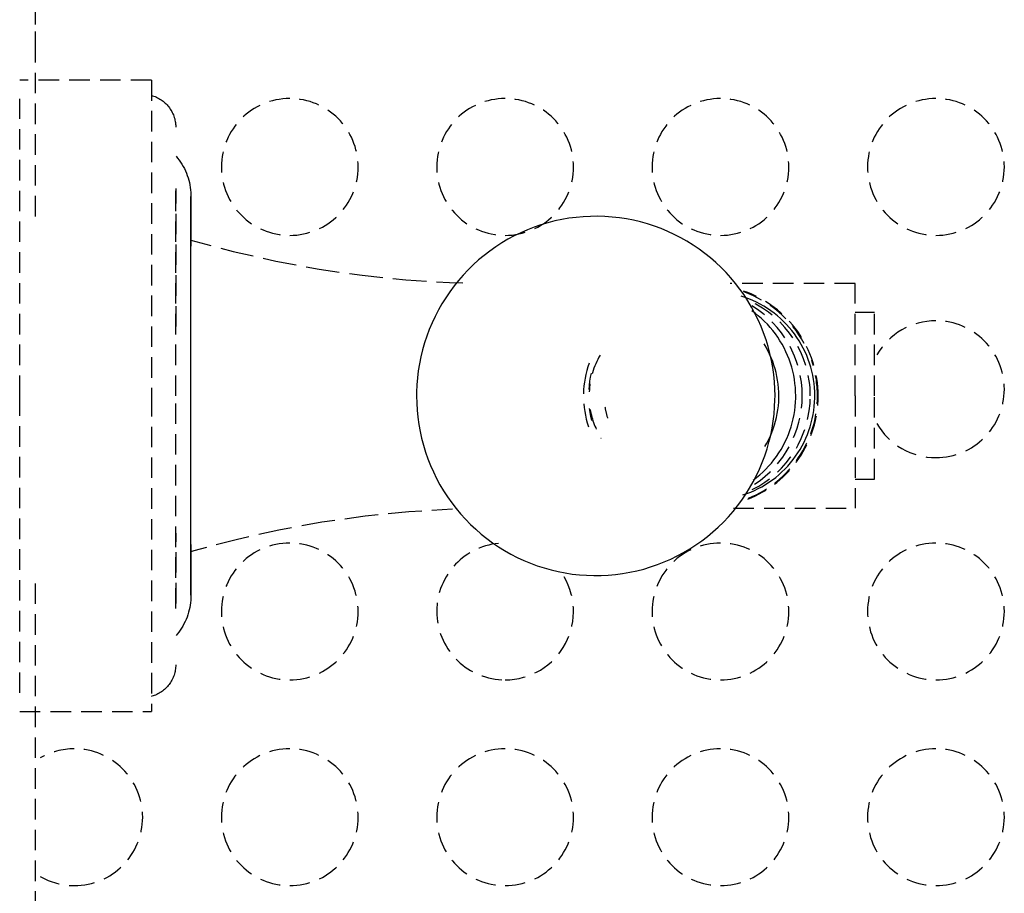
# Model space of a CAD drawing. Extents: x -21350 to 96036, y -3002 to 46867.
# Drawn here: x 10403 to 10547, y 14852 to 14980 of the extents above; entities that cross this region are included whole.
import ezdxf

# ---------------------------------------------------------------- set-up
doc = ezdxf.new("R2010")
doc.units = 0
doc.linetypes.add('X-2549-GC$0$EDG-DASH-3', pattern=[4.5, 3, -1.5])
doc.layers.add('X-2549-GC$0$Q-CASE', color=31, linetype='X-2549-GC$0$EDG-DASH-3')
doc.layers.add('X-XREF', color=7, linetype='CONTINUOUS')

# ---------------------------------------------------------------- blocks, each defined once
blk = doc.blocks.new('X-2549-GC')
at = {"layer": 'X-2549-GC$0$Q-CASE'}
for p, q in [((10404.87, 14979.44), (10404.87, 14983.43)), ((10404.87, 14975.44), (10404.87, 14979.44)), ((10404.87, 14951.4), (10404.87, 14975.44)), ((10421.81, 14971.31), (10402.56, 14971.31)), ((10421.81, 14971.31), (10421.81, 14925.15)), ((10421.81, 14969.09), (10422, 14969.03)), ((10422, 14969.03), (10422.18, 14968.97)), ((10422.18, 14968.97), (10422.36, 14968.9)), ((10422.36, 14968.9), (10422.54, 14968.83)), ((10422.54, 14968.83), (10422.72, 14968.74)), ((10422.72, 14968.74), (10422.89, 14968.65)), ((10402.56, 14925.15), (10402.56, 14968.58)), ((10422.89, 14968.65), (10423.06, 14968.55)), ((10423.06, 14968.55), (10423.22, 14968.45)), ((10423.22, 14968.45), (10423.38, 14968.34)), ((10423.38, 14968.34), (10423.54, 14968.22)), ((10423.54, 14968.22), (10423.69, 14968.1)), ((10423.69, 14968.1), (10423.83, 14967.97)), ((10423.83, 14967.97), (10423.97, 14967.83)), ((10423.97, 14967.83), (10424.1, 14967.69)), ((10424.1, 14967.69), (10424.23, 14967.54)), ((10424.23, 14967.54), (10424.35, 14967.39)), ((10424.35, 14967.39), (10424.47, 14967.24)), ((10424.47, 14967.24), (10424.58, 14967.08)), ((10424.58, 14967.08), (10424.68, 14966.91)), ((10424.68, 14966.91), (10424.78, 14966.75)), ((10424.78, 14966.75), (10424.87, 14966.57)), ((10424.87, 14966.57), (10424.95, 14966.4)), ((10424.95, 14966.4), (10425.03, 14966.22)), ((10425.03, 14966.22), (10425.1, 14966.04)), ((10425.1, 14966.04), (10425.16, 14965.85)), ((10425.16, 14965.85), (10425.22, 14965.67)), ((10425.22, 14965.67), (10425.26, 14965.48)), ((10425.26, 14965.48), (10425.3, 14965.29)), ((10425.3, 14965.29), (10425.33, 14965.1)), ((10425.33, 14965.1), (10425.36, 14964.9)), ((10425.36, 14964.9), (10425.37, 14964.71)), ((10425.37, 14964.71), (10425.38, 14964.52)), ((10425.38, 14964.52), (10425.38, 14964.45)), ((10425.42, 14960.18), (10425.65, 14959.9)), ((10425.65, 14959.9), (10425.87, 14959.61)), ((10425.87, 14959.61), (10426.08, 14959.32)), ((10426.08, 14959.32), (10426.27, 14959.01)), ((10426.27, 14959.01), (10426.46, 14958.7)), ((10426.46, 14958.7), (10426.63, 14958.38)), ((10426.63, 14958.38), (10426.78, 14958.05)), ((10426.78, 14958.05), (10426.93, 14957.72)), ((10426.93, 14957.72), (10427.06, 14957.38)), ((10427.06, 14957.38), (10427.17, 14957.04)), ((10425.38, 14925.15), (10425.38, 14956.24)), ((10427.17, 14957.04), (10427.28, 14956.69)), ((10427.28, 14956.69), (10427.37, 14956.34)), ((10427.37, 14956.34), (10427.44, 14955.99)), ((10427.44, 14955.99), (10427.5, 14955.63)), ((10425.42, 14935.29), (10425.42, 14955.49)), ((10427.5, 14955.63), (10427.55, 14955.27)), ((10427.55, 14955.27), (10427.58, 14954.91)), ((10427.58, 14954.91), (10427.6, 14954.55)), ((10427.6, 14954.55), (10427.6, 14954.29)), ((10427.6, 14954.25), (10427.6, 14954.29)), ((10427.6, 14954.29), (10427.6, 14954.27)), ((10427.6, 14954.27), (10427.6, 14954.2)), ((10427.6, 14954.17), (10427.6, 14954.25)), ((10427.6, 14954.2), (10427.6, 14954.08)), ((10427.6, 14954.04), (10427.6, 14954.17)), ((10427.6, 14954.08), (10427.6, 14953.92)), ((10427.6, 14953.87), (10427.6, 14954.04)), ((10427.6, 14953.92), (10427.6, 14953.71)), ((10427.6, 14953.65), (10427.6, 14953.87)), ((10427.6, 14953.71), (10427.6, 14953.46)), ((10427.6, 14953.38), (10427.6, 14953.65)), ((10427.6, 14953.46), (10427.6, 14953.16)), ((10427.6, 14953.07), (10427.6, 14953.38)), ((10427.6, 14953.16), (10427.6, 14952.81)), ((10427.6, 14952.71), (10427.6, 14953.07)), ((10427.6, 14952.81), (10427.6, 14952.42)), ((10427.6, 14925.15), (10427.6, 14952.78)), ((10427.6, 14952.78), (10427.6, 14947.93)), ((10427.6, 14952.31), (10427.6, 14952.71)), ((10427.6, 14952.42), (10427.6, 14951.99)), ((10427.6, 14951.87), (10427.6, 14952.31)), ((10427.6, 14951.99), (10427.6, 14951.52)), ((10427.6, 14951.38), (10427.6, 14951.87)), ((10427.6, 14951.52), (10427.6, 14951)), ((10486.02, 14951.4), (10484.96, 14951.35)), ((10487.07, 14951.41), (10486.02, 14951.4)), ((10488.13, 14951.38), (10487.07, 14951.41)), ((10427.6, 14950.85), (10427.6, 14951.38)), ((10427.6, 14951), (10427.6, 14950.44)), ((10427.6, 14950.28), (10427.6, 14950.85)), ((10427.6, 14950.44), (10427.6, 14949.84)), ((10427.6, 14949.67), (10427.6, 14950.28)), ((10478.76, 14950.15), (10477.77, 14949.81)), ((10479.77, 14950.45), (10478.76, 14950.15)), ((10480.79, 14950.72), (10479.77, 14950.45)), ((10481.83, 14950.94), (10480.79, 14950.72)), ((10482.86, 14951.12), (10481.83, 14950.94)), ((10483.91, 14951.25), (10482.86, 14951.12)), ((10484.96, 14951.35), (10483.91, 14951.25)), ((10489.18, 14951.3), (10488.13, 14951.38)), ((10490.23, 14951.19), (10489.18, 14951.3)), ((10491.27, 14951.03), (10490.23, 14951.19)), ((10492.31, 14950.82), (10491.27, 14951.03)), ((10493.33, 14950.58), (10492.31, 14950.82)), ((10494.35, 14950.3), (10493.33, 14950.58)), ((10495.35, 14949.97), (10494.35, 14950.3)), ((10496.34, 14949.61), (10495.35, 14949.97)), ((10427.6, 14949.84), (10427.6, 14949.2)), ((10427.6, 14949.02), (10427.6, 14949.67)), ((10427.6, 14949.2), (10427.6, 14948.52)), ((10427.6, 14948.33), (10427.6, 14949.02)), ((10427.6, 14948.52), (10427.6, 14947.81)), ((10474.87, 14948.54), (10473.95, 14948.04)), ((10475.82, 14949), (10474.87, 14948.54)), ((10476.78, 14949.42), (10475.82, 14949)), ((10477.77, 14949.81), (10476.78, 14949.42)), ((10497.31, 14949.2), (10496.34, 14949.61)), ((10498.27, 14948.76), (10497.31, 14949.2)), ((10499.2, 14948.28), (10498.27, 14948.76)), ((10427.6, 14947.61), (10427.6, 14948.33)), ((10427.6, 14947.93), (10433.78, 14946.27)), ((10427.6, 14947.81), (10427.6, 14947.06)), ((10427.6, 14946.85), (10427.6, 14947.61)), ((10473.04, 14947.51), (10472.16, 14946.94)), ((10473.95, 14948.04), (10473.04, 14947.51)), ((10500.12, 14947.76), (10499.2, 14948.28)), ((10501.01, 14947.2), (10500.12, 14947.76)), ((10501.88, 14946.62), (10501.01, 14947.2)), ((10427.6, 14946.05), (10427.6, 14946.85)), ((10427.6, 14925.15), (10427.6, 14946.81)), ((10427.6, 14945.23), (10427.6, 14946.05)), ((10433.78, 14946.27), (10440.02, 14944.85)), ((10470.46, 14945.69), (10469.65, 14945.02)), ((10471.3, 14946.33), (10470.46, 14945.69)), ((10472.16, 14946.94), (10471.3, 14946.33)), ((10502.73, 14945.99), (10501.88, 14946.62)), ((10503.55, 14945.33), (10502.73, 14945.99)), ((10427.6, 14944.37), (10427.6, 14945.23)), ((10427.6, 14943.47), (10427.6, 14944.37)), ((10440.02, 14944.85), (10446.32, 14943.69)), ((10468.87, 14944.32), (10468.12, 14943.59)), ((10469.65, 14945.02), (10468.87, 14944.32)), ((10504.34, 14944.65), (10503.55, 14945.33)), ((10505.11, 14943.93), (10504.34, 14944.65)), ((10427.6, 14942.55), (10427.6, 14943.47)), ((10446.32, 14943.69), (10452.65, 14942.78)), ((10452.65, 14942.78), (10459.02, 14942.13)), ((10467.4, 14942.82), (10466.71, 14942.03)), ((10468.12, 14943.59), (10467.4, 14942.82)), ((10505.84, 14943.18), (10505.11, 14943.93)), ((10506.55, 14942.4), (10505.84, 14943.18)), ((10427.6, 14941.6), (10427.6, 14942.55)), ((10427.6, 14940.63), (10427.6, 14941.6)), ((10459.02, 14942.13), (10465.41, 14941.73)), ((10465.41, 14941.73), (10467.36, 14941.68)), ((10466.71, 14942.03), (10466.06, 14941.22)), ((10524.69, 14941.58), (10506.42, 14941.58)), ((10507.22, 14941.59), (10506.55, 14942.4)), ((10507.86, 14940.76), (10507.22, 14941.59)), ((10524.69, 14925.15), (10524.69, 14941.58)), ((10427.6, 14939.63), (10427.6, 14940.63)), ((10465.43, 14940.37), (10464.85, 14939.51)), ((10466.06, 14941.22), (10465.43, 14940.37)), ((10508.46, 14939.91), (10507.86, 14940.76)), ((10509.03, 14939.03), (10508.46, 14939.91)), ((10427.6, 14938.61), (10427.6, 14939.63)), ((10427.6, 14937.56), (10427.6, 14938.61)), ((10464.29, 14938.62), (10463.77, 14937.71)), ((10464.85, 14939.51), (10464.29, 14938.62)), ((10508.61, 14939.53), (10508.04, 14939.72)), ((10509.18, 14939.32), (10508.61, 14939.53)), ((10509.57, 14938.13), (10509.03, 14939.03)), ((10509.74, 14939.09), (10509.18, 14939.32)), ((10510.29, 14938.83), (10509.74, 14939.09)), ((10510.83, 14938.55), (10510.29, 14938.83)), ((10511.36, 14938.25), (10510.83, 14938.55)), ((10427.6, 14936.5), (10427.6, 14937.56)), ((10463.77, 14937.71), (10463.29, 14936.78)), ((10510.06, 14937.21), (10509.57, 14938.13)), ((10510.07, 14937.25), (10509.58, 14937.61)), ((10510.52, 14936.27), (10510.06, 14937.21)), ((10510.55, 14936.87), (10510.07, 14937.25)), ((10511.88, 14937.93), (10511.36, 14938.25)), ((10512.38, 14937.59), (10511.88, 14937.93)), ((10512.87, 14937.23), (10512.38, 14937.59)), ((10513.34, 14936.85), (10512.87, 14937.23)), ((10527.53, 14937.33), (10524.69, 14937.33)), ((10527.53, 14925.15), (10527.53, 14937.33)), ((10427.6, 14935.42), (10427.6, 14936.5)), ((10462.85, 14935.84), (10462.44, 14934.87)), ((10463.29, 14936.78), (10462.85, 14935.84)), ((10510.95, 14935.32), (10510.52, 14936.27)), ((10511.01, 14936.47), (10510.55, 14936.87)), ((10511.45, 14936.05), (10511.01, 14936.47)), ((10511.87, 14935.62), (10511.45, 14936.05)), ((10512.28, 14935.17), (10511.87, 14935.62)), ((10513.8, 14936.46), (10513.34, 14936.85)), ((10514.24, 14936.04), (10513.8, 14936.46)), ((10514.67, 14935.61), (10514.24, 14936.04)), ((10515.08, 14935.16), (10514.67, 14935.61)), ((10427.6, 14934.32), (10427.6, 14935.42)), ((10427.6, 14933.2), (10427.6, 14934.32)), ((10462.44, 14934.87), (10462.08, 14933.89)), ((10511.33, 14934.35), (10510.95, 14935.32)), ((10511.68, 14933.36), (10511.33, 14934.35)), ((10512.67, 14934.7), (10512.28, 14935.17)), ((10513.04, 14934.22), (10512.67, 14934.7)), ((10513.39, 14933.72), (10513.04, 14934.22)), ((10515.46, 14934.69), (10515.08, 14935.16)), ((10515.83, 14934.21), (10515.46, 14934.69)), ((10516.18, 14933.71), (10515.83, 14934.21)), ((10427.6, 14932.08), (10427.6, 14933.2)), ((10461.75, 14932.9), (10461.46, 14931.9)), ((10462.08, 14933.89), (10461.75, 14932.9)), ((10511.68, 14932.27), (10511.39, 14932.76)), ((10511.98, 14932.36), (10511.68, 14933.36)), ((10513.72, 14933.22), (10513.39, 14933.72)), ((10514.03, 14932.69), (10513.72, 14933.22)), ((10514.32, 14932.16), (10514.03, 14932.69)), ((10516.51, 14933.21), (10516.18, 14933.71)), ((10516.82, 14932.68), (10516.51, 14933.21)), ((10517.11, 14932.15), (10516.82, 14932.68)), ((10427.6, 14930.94), (10427.6, 14932.08)), ((10461.46, 14931.9), (10461.21, 14930.88)), ((10511.95, 14931.76), (10511.68, 14932.27)), ((10512.2, 14931.25), (10511.95, 14931.76)), ((10512.25, 14931.35), (10511.98, 14932.36)), ((10512.44, 14930.72), (10512.2, 14931.25)), ((10512.47, 14930.33), (10512.25, 14931.35)), ((10514.59, 14931.61), (10514.32, 14932.16)), ((10514.84, 14931.06), (10514.59, 14931.61)), ((10517.38, 14931.61), (10517.11, 14932.15)), ((10517.63, 14931.05), (10517.38, 14931.61)), ((10427.6, 14929.79), (10427.6, 14930.94)), ((10427.6, 14928.64), (10427.6, 14929.79)), ((10461.01, 14929.86), (10460.84, 14928.83)), ((10461.21, 14930.88), (10461.01, 14929.86)), ((10485.8, 14929.94), (10485.62, 14929.4)), ((10512.65, 14930.19), (10512.44, 14930.72)), ((10512.66, 14929.31), (10512.47, 14930.33)), ((10512.84, 14929.65), (10512.65, 14930.19)), ((10515.06, 14930.5), (10514.84, 14931.06)), ((10515.26, 14929.92), (10515.06, 14930.5)), ((10515.44, 14929.34), (10515.26, 14929.92)), ((10517.85, 14930.49), (10517.63, 14931.05)), ((10518.05, 14929.92), (10517.85, 14930.49)), ((10518.23, 14929.34), (10518.05, 14929.92)), ((10427.6, 14927.48), (10427.6, 14928.64)), ((10460.84, 14928.83), (10460.72, 14927.8)), ((10485.47, 14928.85), (10485.33, 14928.29)), ((10485.62, 14929.4), (10485.47, 14928.85)), ((10486.09, 14928.48), (10485.97, 14927.89)), ((10512.8, 14928.27), (10512.66, 14929.31)), ((10513, 14929.1), (10512.84, 14929.65)), ((10513.15, 14928.55), (10513, 14929.1)), ((10513.27, 14927.99), (10513.15, 14928.55)), ((10515.59, 14928.76), (10515.44, 14929.34)), ((10515.72, 14928.16), (10515.59, 14928.76)), ((10518.38, 14928.75), (10518.23, 14929.34)), ((10518.51, 14928.16), (10518.38, 14928.75)), ((10427.6, 14926.31), (10427.6, 14927.48)), ((10460.72, 14927.8), (10460.63, 14926.76)), ((10485.13, 14927.17), (10485.06, 14926.6)), ((10485.22, 14927.73), (10485.13, 14927.17)), ((10485.33, 14928.29), (10485.22, 14927.73)), ((10485.87, 14927.29), (10485.8, 14926.69)), ((10485.97, 14927.89), (10485.87, 14927.29)), ((10512.91, 14927.23), (10512.8, 14928.27)), ((10512.97, 14926.19), (10512.91, 14927.23)), ((10513.37, 14927.43), (10513.27, 14927.99)), ((10513.45, 14926.86), (10513.37, 14927.43)), ((10515.83, 14927.57), (10515.72, 14928.16)), ((10515.91, 14926.97), (10515.83, 14927.57)), ((10515.97, 14926.36), (10515.91, 14926.97)), ((10518.62, 14927.56), (10518.51, 14928.16)), ((10518.7, 14926.96), (10518.62, 14927.56)), ((10518.76, 14926.36), (10518.7, 14926.96)), ((10427.6, 14925.15), (10427.6, 14926.31)), ((10460.59, 14925.71), (10460.58, 14925.15)), ((10460.63, 14926.76), (10460.59, 14925.71)), ((10485.01, 14926.03), (10484.99, 14925.46)), ((10485.06, 14926.6), (10485.01, 14926.03)), ((10485.8, 14926.69), (10485.75, 14926.08)), ((10512.99, 14925.15), (10512.97, 14926.19)), ((10513.51, 14926.29), (10513.45, 14926.86)), ((10513.54, 14925.72), (10513.51, 14926.29)), ((10513.56, 14925.15), (10513.54, 14925.72)), ((10516.01, 14925.76), (10515.97, 14926.36)), ((10516.02, 14925.15), (10516.01, 14925.76)), ((10518.8, 14925.76), (10518.76, 14926.36)), ((10518.81, 14925.15), (10518.8, 14925.76)), ((10402.56, 14881.72), (10402.56, 14925.15)), ((10421.81, 14925.15), (10421.81, 14878.99)), ((10425.38, 14894.06), (10425.38, 14925.15)), ((10427.6, 14924.84), (10427.6, 14925.15)), ((10427.6, 14897.52), (10427.6, 14925.15)), ((10427.6, 14903.48), (10427.6, 14925.15)), ((10427.6, 14923.67), (10427.6, 14924.84)), ((10460.58, 14925.15), (10460.6, 14924.11)), ((10460.6, 14924.11), (10460.67, 14923.07)), ((10512.94, 14923.54), (10512.98, 14924.59)), ((10512.98, 14924.59), (10512.99, 14925.15)), ((10513.48, 14923.7), (10513.53, 14924.27)), ((10513.53, 14924.27), (10513.55, 14924.84)), ((10513.55, 14924.84), (10513.56, 14925.15)), ((10515.94, 14923.61), (10515.99, 14924.22)), ((10515.99, 14924.22), (10516.02, 14924.82)), ((10516.02, 14924.82), (10516.02, 14925.15)), ((10518.73, 14923.61), (10518.78, 14924.22)), ((10518.78, 14924.22), (10518.81, 14924.82)), ((10518.81, 14924.82), (10518.81, 14925.15)), ((10524.69, 14925.15), (10524.69, 14908.72)), ((10527.53, 14912.97), (10527.53, 14925.15)), ((10427.6, 14922.51), (10427.6, 14923.67)), ((10460.67, 14923.07), (10460.77, 14922.03)), ((10485.03, 14924.01), (10485.09, 14923.44)), ((10485.09, 14923.44), (10485.17, 14922.87)), ((10485.17, 14922.87), (10485.27, 14922.31)), ((10485.83, 14923.33), (10485.91, 14922.73)), ((10485.91, 14922.73), (10486.02, 14922.14)), ((10512.86, 14922.5), (10512.94, 14923.54)), ((10513.32, 14922.57), (10513.41, 14923.13)), ((10513.41, 14923.13), (10513.48, 14923.7)), ((10515.78, 14922.41), (10515.87, 14923.01)), ((10515.87, 14923.01), (10515.94, 14923.61)), ((10518.56, 14922.41), (10518.66, 14923.01)), ((10518.66, 14923.01), (10518.73, 14923.61)), ((10427.6, 14921.35), (10427.6, 14922.51)), ((10427.6, 14920.2), (10427.6, 14921.35)), ((10460.77, 14922.03), (10460.91, 14920.99)), ((10485.27, 14922.31), (10485.39, 14921.75)), ((10485.39, 14921.75), (10485.54, 14921.19)), ((10485.54, 14921.19), (10485.7, 14920.65)), ((10486.02, 14922.14), (10486.15, 14921.54)), ((10512.57, 14920.44), (10512.73, 14921.47)), ((10512.73, 14921.47), (10512.86, 14922.5)), ((10512.92, 14920.9), (10513.07, 14921.45)), ((10513.07, 14921.45), (10513.21, 14922)), ((10513.21, 14922), (10513.32, 14922.57)), ((10515.34, 14920.64), (10515.51, 14921.23)), ((10515.51, 14921.23), (10515.65, 14921.82)), ((10515.65, 14921.82), (10515.78, 14922.41)), ((10518.13, 14920.65), (10518.3, 14921.23)), ((10518.3, 14921.23), (10518.44, 14921.82)), ((10518.44, 14921.82), (10518.56, 14922.41)), ((10427.6, 14919.05), (10427.6, 14920.2)), ((10460.91, 14920.99), (10461.1, 14919.97)), ((10461.1, 14919.97), (10461.32, 14918.95)), ((10512.31, 14919.29), (10512.53, 14919.82)), ((10512.36, 14919.42), (10512.57, 14920.44)), ((10512.53, 14919.82), (10512.74, 14920.35)), ((10512.74, 14920.35), (10512.92, 14920.9)), ((10514.94, 14919.5), (10515.15, 14920.07)), ((10515.15, 14920.07), (10515.34, 14920.64)), ((10517.73, 14919.5), (10517.94, 14920.07)), ((10517.94, 14920.07), (10518.13, 14920.65)), ((10427.6, 14917.92), (10427.6, 14919.05)), ((10461.32, 14918.95), (10461.59, 14917.94)), ((10511.81, 14918.26), (10512.07, 14918.77)), ((10511.82, 14917.4), (10512.11, 14918.4)), ((10512.07, 14918.77), (10512.31, 14919.29)), ((10512.11, 14918.4), (10512.36, 14919.42)), ((10514.17, 14917.85), (10514.45, 14918.39)), ((10514.45, 14918.39), (10514.71, 14918.94)), ((10514.71, 14918.94), (10514.94, 14919.5)), ((10516.96, 14917.86), (10517.24, 14918.4)), ((10517.24, 14918.4), (10517.5, 14918.95)), ((10517.5, 14918.95), (10517.73, 14919.5)), ((10427.6, 14916.79), (10427.6, 14917.92)), ((10461.59, 14917.94), (10461.9, 14916.94)), ((10461.9, 14916.94), (10462.24, 14915.95)), ((10511.5, 14916.41), (10511.82, 14917.4)), ((10511.52, 14917.77), (10511.81, 14918.26)), ((10513.55, 14916.81), (10513.87, 14917.32)), ((10513.87, 14917.32), (10514.17, 14917.85)), ((10516.34, 14916.82), (10516.66, 14917.33)), ((10516.66, 14917.33), (10516.96, 14917.86)), ((10427.6, 14915.68), (10427.6, 14916.79)), ((10427.6, 14914.59), (10427.6, 14915.68)), ((10462.24, 14915.95), (10462.63, 14914.98)), ((10510.72, 14914.46), (10511.13, 14915.43)), ((10511.13, 14915.43), (10511.5, 14916.41)), ((10512.46, 14915.34), (10512.84, 14915.82)), ((10512.84, 14915.82), (10513.21, 14916.31)), ((10513.21, 14916.31), (10513.55, 14916.81)), ((10515.26, 14915.35), (10515.64, 14915.83)), ((10515.64, 14915.83), (10516, 14916.32)), ((10516, 14916.32), (10516.34, 14916.82)), ((10427.6, 14913.51), (10427.6, 14914.59)), ((10462.63, 14914.98), (10463.05, 14914.03)), ((10463.05, 14914.03), (10463.51, 14913.09)), ((10510.28, 14913.52), (10510.72, 14914.46)), ((10510.76, 14913.61), (10511.21, 14914.02)), ((10511.21, 14914.02), (10511.65, 14914.44)), ((10511.65, 14914.44), (10512.06, 14914.89)), ((10512.06, 14914.89), (10512.46, 14915.34)), ((10513.56, 14913.63), (10514.01, 14914.03)), ((10514.01, 14914.03), (10514.44, 14914.46)), ((10514.44, 14914.46), (10514.86, 14914.9)), ((10514.86, 14914.9), (10515.26, 14915.35)), ((10427.6, 14912.45), (10427.6, 14913.51)), ((10463.51, 14913.09), (10464.01, 14912.17)), ((10509.28, 14911.68), (10509.8, 14912.59)), ((10509.8, 14912.59), (10510.28, 14913.52)), ((10509.81, 14912.85), (10510.29, 14913.22)), ((10510.29, 14913.22), (10510.76, 14913.61)), ((10511.6, 14912.19), (10512.11, 14912.52)), ((10512.11, 14912.52), (10512.61, 14912.87)), ((10512.61, 14912.87), (10513.09, 14913.24)), ((10513.09, 14913.24), (10513.56, 14913.63)), ((10524.69, 14912.97), (10527.53, 14912.97)), ((10427.6, 14911.41), (10427.6, 14912.45)), ((10427.6, 14910.4), (10427.6, 14911.41)), ((10464.01, 14912.17), (10464.54, 14911.27)), ((10464.54, 14911.27), (10465.11, 14910.39)), ((10508.73, 14910.79), (10509.28, 14911.68)), ((10508.88, 14910.86), (10509.44, 14911.09)), ((10509.44, 14911.09), (10510, 14911.33)), ((10510, 14911.33), (10510.54, 14911.59)), ((10510.54, 14911.59), (10511.08, 14911.88)), ((10511.08, 14911.88), (10511.6, 14912.19)), ((10427.6, 14909.4), (10427.6, 14910.4)), ((10465.11, 14910.39), (10465.72, 14909.53)), ((10507.52, 14909.08), (10508.14, 14909.93)), ((10508.14, 14909.93), (10508.73, 14910.79)), ((10508.3, 14910.67), (10508.88, 14910.86)), ((10427.6, 14908.44), (10427.6, 14909.4)), ((10427.6, 14907.49), (10427.6, 14908.44)), ((10459.44, 14908.21), (10453.08, 14907.57)), ((10465.83, 14908.59), (10459.44, 14908.21)), ((10465.72, 14909.53), (10466.36, 14908.7)), ((10466.36, 14908.7), (10467.03, 14907.9)), ((10506.17, 14907.48), (10506.86, 14908.27)), ((10506.86, 14908.27), (10507.52, 14909.08)), ((10506.91, 14908.72), (10524.69, 14908.72)), ((10427.6, 14906.58), (10427.6, 14907.49)), ((10453.08, 14907.57), (10446.74, 14906.68)), ((10467.03, 14907.9), (10467.73, 14907.12)), ((10467.73, 14907.12), (10468.47, 14906.37)), ((10505.45, 14906.71), (10506.17, 14907.48)), ((10427.6, 14905.7), (10427.6, 14906.58)), ((10427.6, 14904.85), (10427.6, 14905.7)), ((10440.44, 14905.53), (10434.2, 14904.13)), ((10446.74, 14906.68), (10440.44, 14905.53)), ((10468.47, 14906.37), (10469.23, 14905.65)), ((10469.23, 14905.65), (10470.02, 14904.96)), ((10503.92, 14905.28), (10504.7, 14905.98)), ((10504.7, 14905.98), (10505.45, 14906.71)), ((10425.42, 14894.81), (10425.42, 14905.06)), ((10427.6, 14904.03), (10427.6, 14904.85)), ((10427.6, 14903.24), (10427.6, 14904.03)), ((10434.2, 14904.13), (10428.01, 14902.49)), ((10470.02, 14904.96), (10470.84, 14904.31)), ((10470.84, 14904.31), (10471.69, 14903.68)), ((10501.42, 14903.36), (10502.28, 14903.97)), ((10502.28, 14903.97), (10503.11, 14904.61)), ((10503.11, 14904.61), (10503.92, 14905.28)), ((10427.6, 14903.45), (10427.6, 14902.69)), ((10427.6, 14902.49), (10427.6, 14903.24)), ((10427.6, 14902.69), (10427.6, 14901.96)), ((10427.6, 14901.78), (10427.6, 14902.49)), ((10428.01, 14902.49), (10427.6, 14902.37)), ((10471.69, 14903.68), (10472.56, 14903.09)), ((10472.56, 14903.09), (10473.45, 14902.54)), ((10473.45, 14902.54), (10474.37, 14902.02)), ((10499.63, 14902.26), (10500.53, 14902.79)), ((10500.53, 14902.79), (10501.42, 14903.36)), ((10427.6, 14902.36), (10427.6, 14897.52)), ((10427.6, 14901.96), (10427.6, 14901.28)), ((10427.6, 14901.1), (10427.6, 14901.78)), ((10427.6, 14901.28), (10427.6, 14900.63)), ((10427.6, 14900.46), (10427.6, 14901.1)), ((10474.37, 14902.02), (10475.31, 14901.54)), ((10475.31, 14901.54), (10476.26, 14901.1)), ((10476.26, 14901.1), (10477.23, 14900.69)), ((10496.79, 14900.87), (10497.75, 14901.3)), ((10497.75, 14901.3), (10498.7, 14901.76)), ((10498.7, 14901.76), (10499.63, 14902.26)), ((10427.6, 14900.63), (10427.6, 14900.02)), ((10427.6, 14899.86), (10427.6, 14900.46)), ((10427.6, 14900.02), (10427.6, 14899.45)), ((10427.6, 14899.3), (10427.6, 14899.86)), ((10477.23, 14900.69), (10478.22, 14900.33)), ((10478.22, 14900.33), (10479.23, 14900)), ((10479.23, 14900), (10480.24, 14899.72)), ((10480.24, 14899.72), (10481.27, 14899.48)), ((10491.75, 14899.36), (10492.78, 14899.58)), ((10492.78, 14899.58), (10493.8, 14899.84)), ((10493.8, 14899.84), (10494.81, 14900.15)), ((10494.81, 14900.15), (10495.81, 14900.49)), ((10495.81, 14900.49), (10496.79, 14900.87)), ((10404.87, 14831.73), (10404.87, 14899.23)), ((10427.6, 14899.45), (10427.6, 14898.92)), ((10427.6, 14898.78), (10427.6, 14899.3)), ((10427.6, 14898.92), (10427.6, 14898.43)), ((10427.6, 14898.31), (10427.6, 14898.78)), ((10427.6, 14898.43), (10427.6, 14897.99)), ((10427.6, 14897.88), (10427.6, 14898.31)), ((10481.27, 14899.48), (10482.3, 14899.27)), ((10482.3, 14899.27), (10483.35, 14899.11)), ((10483.35, 14899.11), (10484.39, 14899)), ((10484.39, 14899), (10485.45, 14898.92)), ((10485.45, 14898.92), (10486.5, 14898.89)), ((10486.5, 14898.89), (10487.56, 14898.9)), ((10487.56, 14898.9), (10488.61, 14898.95)), ((10488.61, 14898.95), (10489.66, 14899.04)), ((10489.66, 14899.04), (10490.71, 14899.18)), ((10490.71, 14899.18), (10491.75, 14899.36)), ((10427.6, 14897.99), (10427.6, 14897.59)), ((10427.6, 14897.49), (10427.6, 14897.88)), ((10427.6, 14897.59), (10427.6, 14897.23)), ((10427.6, 14897.14), (10427.6, 14897.49)), ((10427.6, 14897.23), (10427.6, 14896.92)), ((10427.6, 14896.84), (10427.6, 14897.14)), ((10427.6, 14896.92), (10427.6, 14896.65)), ((10427.6, 14896.59), (10427.6, 14896.84)), ((10427.57, 14895.28), (10427.54, 14894.92)), ((10427.59, 14895.65), (10427.57, 14895.28)), ((10427.6, 14896.01), (10427.59, 14895.65)), ((10427.6, 14896.65), (10427.6, 14896.43)), ((10427.6, 14896.38), (10427.6, 14896.59)), ((10427.6, 14896.43), (10427.6, 14896.26)), ((10427.6, 14896.22), (10427.6, 14896.38)), ((10427.6, 14896.26), (10427.6, 14896.13)), ((10427.6, 14896.1), (10427.6, 14896.22)), ((10427.6, 14896.13), (10427.6, 14896.05)), ((10427.6, 14896.03), (10427.6, 14896.1)), ((10427.6, 14896.05), (10427.6, 14896.01)), ((10427.6, 14896.01), (10427.6, 14896.03)), ((10427.34, 14893.86), (10427.25, 14893.51)), ((10427.42, 14894.21), (10427.34, 14893.86)), ((10427.49, 14894.57), (10427.42, 14894.21)), ((10427.54, 14894.92), (10427.49, 14894.57)), ((10426.89, 14892.48), (10426.74, 14892.15)), ((10427.02, 14892.82), (10426.89, 14892.48)), ((10427.14, 14893.16), (10427.02, 14892.82)), ((10427.25, 14893.51), (10427.14, 14893.16)), ((10426.22, 14891.2), (10426.02, 14890.9)), ((10426.41, 14891.51), (10426.22, 14891.2)), ((10426.58, 14891.83), (10426.41, 14891.51)), ((10426.74, 14892.15), (10426.58, 14891.83)), ((10425.59, 14890.32), (10425.42, 14890.12)), ((10425.81, 14890.6), (10425.59, 14890.32)), ((10426.02, 14890.9), (10425.81, 14890.6)), ((10425.34, 14885.26), (10425.31, 14885.07)), ((10425.36, 14885.46), (10425.34, 14885.26)), ((10425.38, 14885.65), (10425.36, 14885.46)), ((10425.38, 14885.84), (10425.38, 14885.65)), ((10424.9, 14883.78), (10424.81, 14883.61)), ((10424.98, 14883.96), (10424.9, 14883.78)), ((10425.05, 14884.14), (10424.98, 14883.96)), ((10425.12, 14884.32), (10425.05, 14884.14)), ((10425.18, 14884.5), (10425.12, 14884.32)), ((10425.23, 14884.69), (10425.18, 14884.5)), ((10425.28, 14884.88), (10425.23, 14884.69)), ((10425.31, 14885.07), (10425.28, 14884.88)), ((10423.88, 14882.38), (10423.73, 14882.24)), ((10424.01, 14882.51), (10423.88, 14882.38)), ((10424.15, 14882.65), (10424.01, 14882.51)), ((10424.27, 14882.8), (10424.15, 14882.65)), ((10424.39, 14882.95), (10424.27, 14882.8)), ((10424.51, 14883.11), (10424.39, 14882.95)), ((10424.61, 14883.27), (10424.51, 14883.11)), ((10424.72, 14883.44), (10424.61, 14883.27)), ((10424.81, 14883.61), (10424.72, 14883.44)), ((10421.87, 14881.23), (10421.81, 14881.21)), ((10422.06, 14881.28), (10421.87, 14881.23)), ((10422.24, 14881.35), (10422.06, 14881.28)), ((10422.42, 14881.42), (10422.24, 14881.35)), ((10422.6, 14881.5), (10422.42, 14881.42)), ((10422.77, 14881.59), (10422.6, 14881.5)), ((10422.94, 14881.68), (10422.77, 14881.59)), ((10423.11, 14881.78), (10422.94, 14881.68)), ((10423.27, 14881.89), (10423.11, 14881.78)), ((10423.43, 14882), (10423.27, 14881.89)), ((10423.58, 14882.12), (10423.43, 14882)), ((10423.73, 14882.24), (10423.58, 14882.12)), ((10402.56, 14878.99), (10421.81, 14878.99))]:
    blk.add_line(p, q, dxfattribs=at)
for centre, radius, start, end in [((10442.04, 14958.62), 10, 90, 270), ((10442.04, 14958.62), 10, 270, 90), ((10473.53, 14958.62), 10, 90, 270), ((10473.53, 14958.62), 10, 270, 90), ((10505.02, 14958.62), 10, 90, 270), ((10505.02, 14958.62), 10, 270, 90), ((10536.52, 14958.62), 10, 90, 270), ((10536.52, 14958.62), 10, 270, 90), ((10503.09, 14925.15), 16.22, 0, 70.8843), ((10503.09, 14925.15), 16.11, 28.4327, 70.5751), ((10536.52, 14926.13), 10, 90, 150), ((10536.52, 14926.13), 10, 270, 90), ((10503.09, 14925.15), 16.11, 0, 18.6901), ((10503.09, 14925.15), 16.22, 291.3784, 0), ((10503.09, 14925.15), 16.11, 291.9121, 0), ((10536.52, 14926.13), 10, 210, 270), ((10442.04, 14893.64), 10, 90, 270), ((10442.04, 14893.64), 10, 270, 90), ((10473.53, 14893.64), 10, 95.435, 270), ((10505.02, 14893.64), 10, 90, 270), ((10505.02, 14893.64), 10, 270, 90), ((10536.52, 14893.64), 10, 90, 270), ((10536.52, 14893.64), 10, 270, 90), ((10473.53, 14893.64), 10, 270, 34.2509), ((10410.54, 14863.56), 10, 90, 120), ((10410.54, 14863.56), 10, 270, 90), ((10442.04, 14863.56), 10, 90, 270), ((10442.04, 14863.56), 10, 270, 90), ((10473.53, 14863.56), 10, 90, 270), ((10473.53, 14863.56), 10, 270, 90), ((10505.02, 14863.56), 10, 90, 270), ((10505.02, 14863.56), 10, 270, 90), ((10536.52, 14863.56), 10, 90, 270), ((10536.52, 14863.56), 10, 270, 90), ((10410.54, 14863.56), 10, 240, 270)]:
    blk.add_arc(centre, radius, start, end, dxfattribs=at)
for centre, major_axis, start_param, end_param in [((10503.07, 14925.15), (0, 15.22), 4.712389, 5.864187), ((10501.74, 14925.15), (0, 15.37), 4.712389, 5.742559), ((10497.42, 14925.15), (0, 11.72), 1.036652, 1.521898), ((10503.07, 14925.15), (0, 15.22), 3.593136, 4.712389), ((10501.74, 14925.15), (0, 15.37), 3.715879, 4.712389), ((10497.42, 14925.15), (0, 11.72), 1.740345, 2.127354), ((10498.52, 14925.15), (0, 10.61), 1.722784, 1.882464)]:
    blk.add_ellipse(centre, major_axis=major_axis, ratio=0.990861, start_param=start_param, end_param=end_param, dxfattribs=at)

msp = doc.modelspace()

# ---------------------------------------------------------------- block references
at = {"layer": 'X-XREF'}
msp.add_blockref('X-2549-GC', (0, 0), dxfattribs=at)

doc.saveas('drawing.dxf')
